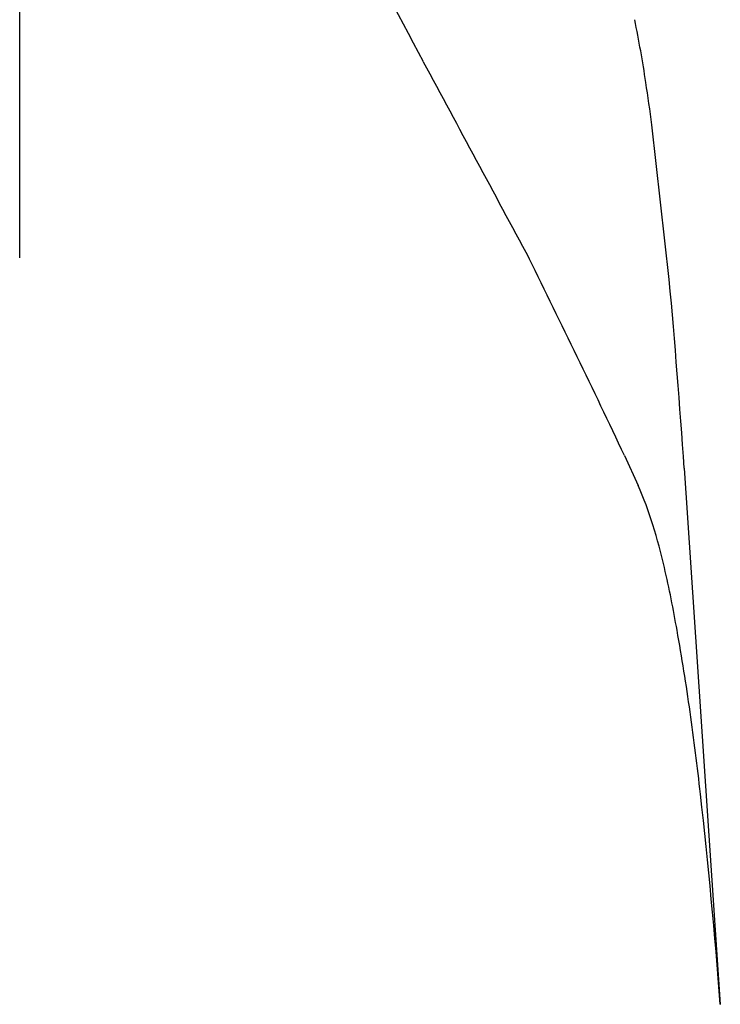
# Model space of a CAD drawing. Units: inches. Extents: x 4512.44 to 4515.04, y -28.23 to -22.39.
# Drawn here: x 4514.21 to 4514.94, y -24.27 to -23.24 of the extents above; entities that cross this region are included whole.
import ezdxf

# ---------------------------------------------------------------- set-up
doc = ezdxf.new("R2010")
doc.units = ezdxf.units.IN
doc.header["$LTSCALE"] = 0.64311
doc.header["$MEASUREMENT"] = 0
doc.layers.get('0').update_dxf_attribs({"color": 255, "linetype": 'CONTINUOUS'})

msp = doc.modelspace()

# ---------------------------------------------------------------- linework, layer by layer
for p, q in [((4514.2091, -23.2015), (4514.2091, -23.491)), ((4514.8875, -23.5137), (4514.8695, -23.3521)), ((4514.8409, -23.6977), (4514.8552, -23.729)), ((4514.9031, -23.711), (4514.9409, -24.2712))]:
    msp.add_line(p, q)
for centre, radius, start, end in [((4533.9222, -12.9606), 21.8811, 207.68865, 208.15729), ((4513.5007, -23.5161), 1.3783, 8.6889, 11.4571), ((4718.6784, 86.2678), 231.5978, 208.231525, 208.289249), ((4511.4406, -23.8245), 3.4613, 7.8453, 8.5846), ((4503.1759, -29.218), 12.9052, 25.32501, 26.3413), ((4506.8838, -24.2462), 8.0372, 3.81791, 5.22881), ((4514.4643, -23.8995), 0.4264, 17.6773, 23.5668), ((4514.3167, -23.9422), 0.58, 12.6834, 17.2666), ((4513.5913, -24.1088), 1.3243, 9.9341, 12.8229), ((4512.5331, -24.3009), 2.3998, 8.029, 10.0937), ((4511.9232, -24.3867), 3.0157, 6.3826, 8.0256), ((4508.919, -24.7271), 6.0391, 4.32972, 6.4231)]:
    msp.add_arc(centre, radius, start, end)

doc.saveas('drawing.dxf')
